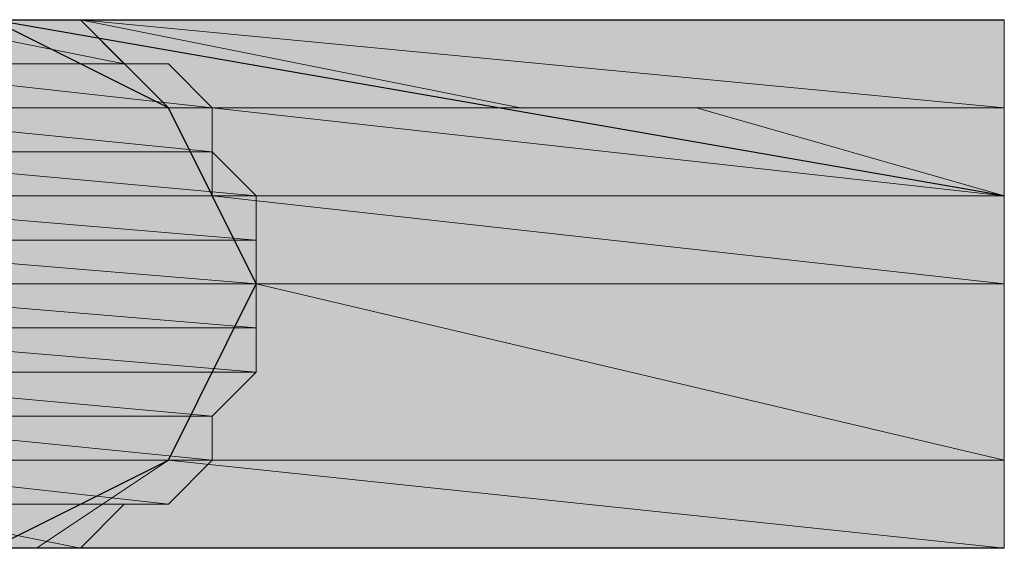
# Model space of a CAD drawing. Units: inches. Extents: x 62 to 585, y 239 to 608.
# Drawn here: x 348 to 360, y 317 to 324 of the extents above; entities that cross this region are included whole.
import ezdxf

# ---------------------------------------------------------------- set-up
doc = ezdxf.new("R2010")
doc.units = ezdxf.units.IN
doc.header["$MEASUREMENT"] = 0
doc.layers.add('Layer 1', color=7, linetype='Continuous')

msp = doc.modelspace()

# ---------------------------------------------------------------- hatches: boundary and pattern name
at = {"layer": 'Layer 1'}
for color, points in [(7, [(346.168, 324.041), (345.604, 323.477), (348.994, 323.477)]), (7, [(346.168, 324.041), (348.43, 324.041), (348.994, 323.477)]), (2, [(348.43, 324.041), (349.559, 322.912), (354.078, 322.912)]), (2, [(348.43, 324.041), (354.078, 322.912), (360.291, 322.912)]), (2, [(348.43, 324.041), (360.291, 324.041), (360.291, 322.912)]), (7, [(345.039, 323.477), (344.475, 322.912), (350.123, 322.912)]), (7, [(345.039, 323.477), (349.559, 323.477), (350.123, 322.912)]), (7, [(344.475, 322.912), (344.475, 322.346), (350.123, 322.346)]), (7, [(344.475, 322.912), (350.123, 322.912), (350.123, 322.346)]), (2, [(350.123, 322.912), (350.123, 321.781), (360.291, 321.781)]), (2, [(350.123, 322.912), (356.338, 322.912), (360.291, 321.781)]), (2, [(356.338, 322.912), (360.291, 322.912), (360.291, 321.781)]), (7, [(344.475, 322.346), (343.91, 321.781), (350.688, 321.781)]), (7, [(344.475, 322.346), (350.123, 322.346), (350.688, 321.781)]), (7, [(343.91, 321.781), (343.91, 321.215), (350.688, 321.215)]), (7, [(343.91, 321.781), (350.688, 321.781), (350.688, 321.215)]), (2, [(350.123, 321.781), (350.688, 320.652), (360.291, 320.652)]), (2, [(350.123, 321.781), (360.291, 321.781), (360.291, 320.652)]), (7, [(343.91, 321.215), (343.91, 320.652), (350.688, 320.652)]), (7, [(343.91, 321.215), (350.688, 321.215), (350.688, 320.652)]), (7, [(343.91, 320.652), (343.91, 320.088), (350.688, 320.088)]), (7, [(343.91, 320.652), (350.688, 320.652), (350.688, 320.088)]), (2, [(350.688, 320.652), (349.559, 318.393), (360.291, 318.393)]), (2, [(350.688, 320.652), (360.291, 320.652), (360.291, 318.393)]), (7, [(343.91, 320.088), (343.91, 319.521), (350.688, 319.521)]), (7, [(343.91, 320.088), (350.688, 320.088), (350.688, 319.521)]), (7, [(343.91, 319.521), (344.475, 318.957), (350.123, 318.957)]), (7, [(343.91, 319.521), (350.688, 319.521), (350.123, 318.957)]), (7, [(344.475, 318.957), (344.475, 318.393), (350.123, 318.393)]), (7, [(344.475, 318.957), (350.123, 318.957), (350.123, 318.393)]), (7, [(344.475, 318.393), (345.039, 317.828), (349.559, 317.828)]), (7, [(344.475, 318.393), (350.123, 318.393), (349.559, 317.828)]), (2, [(349.559, 318.393), (347.865, 317.262), (360.291, 317.262)]), (2, [(349.559, 318.393), (360.291, 318.393), (360.291, 317.262)]), (7, [(345.604, 317.828), (346.168, 317.262), (348.43, 317.262)]), (7, [(345.604, 317.828), (348.994, 317.828), (348.43, 317.262)])]:
    msp.add_hatch(color=color, dxfattribs=at).paths.add_polyline_path(points)
h = msp.add_hatch(color=2, dxfattribs=at)
edge = h.paths.add_edge_path()
edge.add_spline(control_points=[(347.299, 324.041), (347.299, 324.041), (360.291, 324.041), (360.291, 324.041), (360.291, 324.041), (347.299, 324.041), (347.299, 324.041)], knot_values=[0, 0, 0, 0, 1, 1, 1, 2, 2, 2, 2], degree=3, periodic=1)
h = msp.add_hatch(color=2, dxfattribs=at)
edge = h.paths.add_edge_path()
edge.add_spline(control_points=[(347.299, 324.041), (347.299, 324.041), (360.291, 324.041), (360.291, 324.041), (360.291, 324.041), (347.299, 324.041), (347.299, 324.041)], knot_values=[0, 0, 0, 0, 1, 1, 1, 2, 2, 2, 2], degree=3, periodic=1)
h = msp.add_hatch(color=2, dxfattribs=at)
edge = h.paths.add_edge_path()
edge.add_spline(control_points=[(347.865, 324.041), (347.865, 324.041), (360.291, 324.041), (360.291, 324.041), (360.291, 324.041), (347.865, 324.041), (347.865, 324.041)], knot_values=[0, 0, 0, 0, 1, 1, 1, 2, 2, 2, 2], degree=3, periodic=1)
h = msp.add_hatch(color=2, dxfattribs=at)
edge = h.paths.add_edge_path()
edge.add_spline(control_points=[(347.865, 324.041), (347.865, 324.041), (360.291, 324.041), (360.291, 324.041), (360.291, 324.041), (347.865, 324.041), (347.865, 324.041)], knot_values=[0, 0, 0, 0, 1, 1, 1, 2, 2, 2, 2], degree=3, periodic=1)
h = msp.add_hatch(color=2, dxfattribs=at)
edge = h.paths.add_edge_path()
edge.add_spline(control_points=[(347.865, 324.041), (347.865, 324.041), (360.291, 324.041), (360.291, 324.041), (360.291, 324.041), (347.865, 324.041), (347.865, 324.041)], knot_values=[0, 0, 0, 0, 1, 1, 1, 2, 2, 2, 2], degree=3, periodic=1)
h = msp.add_hatch(color=2, dxfattribs=at)
edge = h.paths.add_edge_path()
edge.add_spline(control_points=[(347.865, 324.041), (347.865, 324.041), (360.291, 324.041), (360.291, 324.041), (360.291, 324.041), (347.865, 324.041), (347.865, 324.041)], knot_values=[0, 0, 0, 0, 1, 1, 1, 2, 2, 2, 2], degree=3, periodic=1)
h = msp.add_hatch(color=2, dxfattribs=at)
edge = h.paths.add_edge_path()
edge.add_spline(control_points=[(347.865, 324.041), (347.865, 324.041), (360.291, 324.041), (360.291, 324.041), (360.291, 324.041), (347.865, 324.041), (347.865, 324.041)], knot_values=[0, 0, 0, 0, 1, 1, 1, 2, 2, 2, 2], degree=3, periodic=1)
h = msp.add_hatch(color=2, dxfattribs=at)
edge = h.paths.add_edge_path()
edge.add_spline(control_points=[(348.43, 324.041), (348.43, 324.041), (360.291, 324.041), (360.291, 324.041), (360.291, 324.041), (348.43, 324.041), (348.43, 324.041)], knot_values=[0, 0, 0, 0, 1, 1, 1, 2, 2, 2, 2], degree=3, periodic=1)
h = msp.add_hatch(color=2, dxfattribs=at)
edge = h.paths.add_edge_path()
edge.add_spline(control_points=[(348.43, 324.041), (348.43, 324.041), (360.291, 324.041), (360.291, 324.041), (360.291, 324.041), (348.43, 324.041), (348.43, 324.041)], knot_values=[0, 0, 0, 0, 1, 1, 1, 2, 2, 2, 2], degree=3, periodic=1)
h = msp.add_hatch(color=2, dxfattribs=at)
edge = h.paths.add_edge_path()
edge.add_spline(control_points=[(348.43, 324.041), (348.43, 324.041), (360.291, 324.041), (360.291, 324.041), (360.291, 324.041), (348.43, 324.041), (348.43, 324.041)], knot_values=[0, 0, 0, 0, 1, 1, 1, 2, 2, 2, 2], degree=3, periodic=1)
h = msp.add_hatch(color=2, dxfattribs=at)
edge = h.paths.add_edge_path()
edge.add_spline(control_points=[(348.43, 324.041), (348.43, 324.041), (360.291, 324.041), (360.291, 324.041), (360.291, 324.041), (348.43, 324.041), (348.43, 324.041)], knot_values=[0, 0, 0, 0, 1, 1, 1, 2, 2, 2, 2], degree=3, periodic=1)
h = msp.add_hatch(color=2, dxfattribs=at)
edge = h.paths.add_edge_path()
edge.add_spline(control_points=[(348.43, 324.041), (348.43, 324.041), (360.291, 324.041), (360.291, 324.041), (360.291, 324.041), (348.43, 324.041), (348.43, 324.041)], knot_values=[0, 0, 0, 0, 1, 1, 1, 2, 2, 2, 2], degree=3, periodic=1)
h = msp.add_hatch(color=2, dxfattribs=at)
edge = h.paths.add_edge_path()
edge.add_spline(control_points=[(348.43, 324.041), (348.43, 324.041), (360.291, 324.041), (360.291, 324.041), (360.291, 324.041), (348.43, 324.041), (348.43, 324.041)], knot_values=[0, 0, 0, 0, 1, 1, 1, 2, 2, 2, 2], degree=3, periodic=1)
h = msp.add_hatch(color=2, dxfattribs=at)
edge = h.paths.add_edge_path()
edge.add_spline(control_points=[(348.43, 324.041), (348.43, 324.041), (354.078, 322.912), (354.078, 322.912), (354.078, 322.912), (348.43, 324.041), (348.43, 324.041)], knot_values=[0, 0, 0, 0, 1, 1, 1, 2, 2, 2, 2], degree=3, periodic=1)
h = msp.add_hatch(color=7, dxfattribs=at)
edge = h.paths.add_edge_path()
edge.add_spline(control_points=[(345.039, 323.477), (345.039, 323.477), (349.559, 323.477), (349.559, 323.477), (349.559, 323.477), (345.039, 323.477), (345.039, 323.477)], knot_values=[0, 0, 0, 0, 1, 1, 1, 2, 2, 2, 2], degree=3, periodic=1)
h = msp.add_hatch(color=7, dxfattribs=at)
edge = h.paths.add_edge_path()
edge.add_spline(control_points=[(345.039, 323.477), (345.039, 323.477), (349.559, 323.477), (349.559, 323.477), (349.559, 323.477), (345.039, 323.477), (345.039, 323.477)], knot_values=[0, 0, 0, 0, 1, 1, 1, 2, 2, 2, 2], degree=3, periodic=1)
h = msp.add_hatch(color=2, dxfattribs=at)
edge = h.paths.add_edge_path()
edge.add_spline(control_points=[(349.559, 322.912), (349.559, 322.912), (354.078, 322.912), (354.078, 322.912), (354.078, 322.912), (349.559, 322.912), (349.559, 322.912)], knot_values=[0, 0, 0, 0, 1, 1, 1, 2, 2, 2, 2], degree=3, periodic=1)
h = msp.add_hatch(color=2, dxfattribs=at)
edge = h.paths.add_edge_path()
edge.add_spline(control_points=[(349.559, 322.912), (349.559, 322.912), (354.078, 322.912), (354.078, 322.912), (354.078, 322.912), (349.559, 322.912), (349.559, 322.912)], knot_values=[0, 0, 0, 0, 1, 1, 1, 2, 2, 2, 2], degree=3, periodic=1)
h = msp.add_hatch(color=2, dxfattribs=at)
edge = h.paths.add_edge_path()
edge.add_spline(control_points=[(350.123, 322.912), (350.123, 322.912), (356.338, 322.912), (356.338, 322.912), (356.338, 322.912), (350.123, 322.912), (350.123, 322.912)], knot_values=[0, 0, 0, 0, 1, 1, 1, 2, 2, 2, 2], degree=3, periodic=1)
h = msp.add_hatch(color=2, dxfattribs=at)
edge = h.paths.add_edge_path()
edge.add_spline(control_points=[(350.123, 322.912), (350.123, 322.912), (356.338, 322.912), (356.338, 322.912), (356.338, 322.912), (350.123, 322.912), (350.123, 322.912)], knot_values=[0, 0, 0, 0, 1, 1, 1, 2, 2, 2, 2], degree=3, periodic=1)
h = msp.add_hatch(color=2, dxfattribs=at)
edge = h.paths.add_edge_path()
edge.add_spline(control_points=[(350.123, 322.912), (350.123, 322.912), (356.338, 322.912), (356.338, 322.912), (356.338, 322.912), (350.123, 322.912), (350.123, 322.912)], knot_values=[0, 0, 0, 0, 1, 1, 1, 2, 2, 2, 2], degree=3, periodic=1)
h = msp.add_hatch(color=2, dxfattribs=at)
edge = h.paths.add_edge_path()
edge.add_spline(control_points=[(350.123, 322.912), (350.123, 322.912), (356.338, 322.912), (356.338, 322.912), (356.338, 322.912), (350.123, 322.912), (350.123, 322.912)], knot_values=[0, 0, 0, 0, 1, 1, 1, 2, 2, 2, 2], degree=3, periodic=1)
h = msp.add_hatch(color=2, dxfattribs=at)
edge = h.paths.add_edge_path()
edge.add_spline(control_points=[(350.123, 322.912), (350.123, 322.912), (356.338, 322.912), (356.338, 322.912), (356.338, 322.912), (350.123, 322.912), (350.123, 322.912)], knot_values=[0, 0, 0, 0, 1, 1, 1, 2, 2, 2, 2], degree=3, periodic=1)
h = msp.add_hatch(color=2, dxfattribs=at)
edge = h.paths.add_edge_path()
edge.add_spline(control_points=[(350.123, 322.912), (350.123, 322.912), (356.338, 322.912), (356.338, 322.912), (356.338, 322.912), (350.123, 322.912), (350.123, 322.912)], knot_values=[0, 0, 0, 0, 1, 1, 1, 2, 2, 2, 2], degree=3, periodic=1)
h = msp.add_hatch(color=2, dxfattribs=at)
edge = h.paths.add_edge_path()
edge.add_spline(control_points=[(354.078, 322.912), (354.078, 322.912), (360.291, 322.912), (360.291, 322.912), (360.291, 322.912), (354.078, 322.912), (354.078, 322.912)], knot_values=[0, 0, 0, 0, 1, 1, 1, 2, 2, 2, 2], degree=3, periodic=1)
h = msp.add_hatch(color=2, dxfattribs=at)
edge = h.paths.add_edge_path()
edge.add_spline(control_points=[(354.078, 322.912), (354.078, 322.912), (360.291, 322.912), (360.291, 322.912), (360.291, 322.912), (354.078, 322.912), (354.078, 322.912)], knot_values=[0, 0, 0, 0, 1, 1, 1, 2, 2, 2, 2], degree=3, periodic=1)
h = msp.add_hatch(color=2, dxfattribs=at)
edge = h.paths.add_edge_path()
edge.add_spline(control_points=[(354.078, 322.912), (354.078, 322.912), (360.291, 322.912), (360.291, 322.912), (360.291, 322.912), (354.078, 322.912), (354.078, 322.912)], knot_values=[0, 0, 0, 0, 1, 1, 1, 2, 2, 2, 2], degree=3, periodic=1)
h = msp.add_hatch(color=2, dxfattribs=at)
edge = h.paths.add_edge_path()
edge.add_spline(control_points=[(356.338, 322.912), (356.338, 322.912), (360.291, 322.912), (360.291, 322.912), (360.291, 322.912), (356.338, 322.912), (356.338, 322.912)], knot_values=[0, 0, 0, 0, 1, 1, 1, 2, 2, 2, 2], degree=3, periodic=1)
h = msp.add_hatch(color=2, dxfattribs=at)
edge = h.paths.add_edge_path()
edge.add_spline(control_points=[(356.338, 322.912), (356.338, 322.912), (360.291, 322.912), (360.291, 322.912), (360.291, 322.912), (356.338, 322.912), (356.338, 322.912)], knot_values=[0, 0, 0, 0, 1, 1, 1, 2, 2, 2, 2], degree=3, periodic=1)
h = msp.add_hatch(color=2, dxfattribs=at)
edge = h.paths.add_edge_path()
edge.add_spline(control_points=[(356.338, 322.912), (356.338, 322.912), (360.291, 322.912), (360.291, 322.912), (360.291, 322.912), (356.338, 322.912), (356.338, 322.912)], knot_values=[0, 0, 0, 0, 1, 1, 1, 2, 2, 2, 2], degree=3, periodic=1)
h = msp.add_hatch(color=2, dxfattribs=at)
edge = h.paths.add_edge_path()
edge.add_spline(control_points=[(356.338, 322.912), (356.338, 322.912), (360.291, 322.912), (360.291, 322.912), (360.291, 322.912), (356.338, 322.912), (356.338, 322.912)], knot_values=[0, 0, 0, 0, 1, 1, 1, 2, 2, 2, 2], degree=3, periodic=1)
h = msp.add_hatch(color=2, dxfattribs=at)
edge = h.paths.add_edge_path()
edge.add_spline(control_points=[(356.338, 322.912), (356.338, 322.912), (360.291, 322.912), (360.291, 322.912), (360.291, 322.912), (356.338, 322.912), (356.338, 322.912)], knot_values=[0, 0, 0, 0, 1, 1, 1, 2, 2, 2, 2], degree=3, periodic=1)
h = msp.add_hatch(color=2, dxfattribs=at)
edge = h.paths.add_edge_path()
edge.add_spline(control_points=[(356.338, 322.912), (356.338, 322.912), (360.291, 322.912), (360.291, 322.912), (360.291, 322.912), (356.338, 322.912), (356.338, 322.912)], knot_values=[0, 0, 0, 0, 1, 1, 1, 2, 2, 2, 2], degree=3, periodic=1)
h = msp.add_hatch(color=7, dxfattribs=at)
edge = h.paths.add_edge_path()
edge.add_spline(control_points=[(344.475, 322.346), (344.475, 322.346), (350.123, 322.346), (350.123, 322.346), (350.123, 322.346), (344.475, 322.346), (344.475, 322.346)], knot_values=[0, 0, 0, 0, 1, 1, 1, 2, 2, 2, 2], degree=3, periodic=1)
h = msp.add_hatch(color=7, dxfattribs=at)
edge = h.paths.add_edge_path()
edge.add_spline(control_points=[(344.475, 322.346), (344.475, 322.346), (350.123, 322.346), (350.123, 322.346), (350.123, 322.346), (344.475, 322.346), (344.475, 322.346)], knot_values=[0, 0, 0, 0, 1, 1, 1, 2, 2, 2, 2], degree=3, periodic=1)
h = msp.add_hatch(color=2, dxfattribs=at)
edge = h.paths.add_edge_path()
edge.add_spline(control_points=[(350.688, 320.652), (350.688, 320.652), (360.291, 320.652), (360.291, 320.652), (360.291, 320.652), (350.688, 320.652), (350.688, 320.652)], knot_values=[0, 0, 0, 0, 1, 1, 1, 2, 2, 2, 2], degree=3, periodic=1)
h = msp.add_hatch(color=2, dxfattribs=at)
edge = h.paths.add_edge_path()
edge.add_spline(control_points=[(350.688, 320.652), (350.688, 320.652), (360.291, 320.652), (360.291, 320.652), (360.291, 320.652), (350.688, 320.652), (350.688, 320.652)], knot_values=[0, 0, 0, 0, 1, 1, 1, 2, 2, 2, 2], degree=3, periodic=1)
h = msp.add_hatch(color=2, dxfattribs=at)
edge = h.paths.add_edge_path()
edge.add_spline(control_points=[(350.688, 320.652), (350.688, 320.652), (360.291, 320.652), (360.291, 320.652), (360.291, 320.652), (350.688, 320.652), (350.688, 320.652)], knot_values=[0, 0, 0, 0, 1, 1, 1, 2, 2, 2, 2], degree=3, periodic=1)
h = msp.add_hatch(color=2, dxfattribs=at)
edge = h.paths.add_edge_path()
edge.add_spline(control_points=[(350.688, 320.652), (350.688, 320.652), (360.291, 320.652), (360.291, 320.652), (360.291, 320.652), (350.688, 320.652), (350.688, 320.652)], knot_values=[0, 0, 0, 0, 1, 1, 1, 2, 2, 2, 2], degree=3, periodic=1)
h = msp.add_hatch(color=7, dxfattribs=at)
edge = h.paths.add_edge_path()
edge.add_spline(control_points=[(343.91, 319.521), (343.91, 319.521), (350.688, 319.521), (350.688, 319.521), (350.688, 319.521), (343.91, 319.521), (343.91, 319.521)], knot_values=[0, 0, 0, 0, 1, 1, 1, 2, 2, 2, 2], degree=3, periodic=1)
h = msp.add_hatch(color=7, dxfattribs=at)
edge = h.paths.add_edge_path()
edge.add_spline(control_points=[(343.91, 319.521), (343.91, 319.521), (350.688, 319.521), (350.688, 319.521), (350.688, 319.521), (343.91, 319.521), (343.91, 319.521)], knot_values=[0, 0, 0, 0, 1, 1, 1, 2, 2, 2, 2], degree=3, periodic=1)
h = msp.add_hatch(color=7, dxfattribs=at)
edge = h.paths.add_edge_path()
edge.add_spline(control_points=[(344.475, 318.957), (344.475, 318.957), (350.123, 318.957), (350.123, 318.957), (350.123, 318.957), (344.475, 318.957), (344.475, 318.957)], knot_values=[0, 0, 0, 0, 1, 1, 1, 2, 2, 2, 2], degree=3, periodic=1)
h = msp.add_hatch(color=7, dxfattribs=at)
edge = h.paths.add_edge_path()
edge.add_spline(control_points=[(344.475, 318.957), (344.475, 318.957), (350.123, 318.957), (350.123, 318.957), (350.123, 318.957), (344.475, 318.957), (344.475, 318.957)], knot_values=[0, 0, 0, 0, 1, 1, 1, 2, 2, 2, 2], degree=3, periodic=1)
h = msp.add_hatch(color=2, dxfattribs=at)
edge = h.paths.add_edge_path()
edge.add_spline(control_points=[(349.559, 318.393), (349.559, 318.393), (360.291, 318.393), (360.291, 318.393), (360.291, 318.393), (349.559, 318.393), (349.559, 318.393)], knot_values=[0, 0, 0, 0, 1, 1, 1, 2, 2, 2, 2], degree=3, periodic=1)
h = msp.add_hatch(color=2, dxfattribs=at)
edge = h.paths.add_edge_path()
edge.add_spline(control_points=[(349.559, 318.393), (349.559, 318.393), (360.291, 318.393), (360.291, 318.393), (360.291, 318.393), (349.559, 318.393), (349.559, 318.393)], knot_values=[0, 0, 0, 0, 1, 1, 1, 2, 2, 2, 2], degree=3, periodic=1)
h = msp.add_hatch(color=2, dxfattribs=at)
edge = h.paths.add_edge_path()
edge.add_spline(control_points=[(349.559, 318.393), (349.559, 318.393), (360.291, 318.393), (360.291, 318.393), (360.291, 318.393), (349.559, 318.393), (349.559, 318.393)], knot_values=[0, 0, 0, 0, 1, 1, 1, 2, 2, 2, 2], degree=3, periodic=1)
h = msp.add_hatch(color=2, dxfattribs=at)
edge = h.paths.add_edge_path()
edge.add_spline(control_points=[(349.559, 318.393), (349.559, 318.393), (360.291, 318.393), (360.291, 318.393), (360.291, 318.393), (349.559, 318.393), (349.559, 318.393)], knot_values=[0, 0, 0, 0, 1, 1, 1, 2, 2, 2, 2], degree=3, periodic=1)
h = msp.add_hatch(color=2, dxfattribs=at)
edge = h.paths.add_edge_path()
edge.add_spline(control_points=[(349.559, 318.393), (349.559, 318.393), (360.291, 318.393), (360.291, 318.393), (360.291, 318.393), (349.559, 318.393), (349.559, 318.393)], knot_values=[0, 0, 0, 0, 1, 1, 1, 2, 2, 2, 2], degree=3, periodic=1)
h = msp.add_hatch(color=2, dxfattribs=at)
edge = h.paths.add_edge_path()
edge.add_spline(control_points=[(349.559, 318.393), (349.559, 318.393), (360.291, 318.393), (360.291, 318.393), (360.291, 318.393), (349.559, 318.393), (349.559, 318.393)], knot_values=[0, 0, 0, 0, 1, 1, 1, 2, 2, 2, 2], degree=3, periodic=1)
h = msp.add_hatch(color=7, dxfattribs=at)
edge = h.paths.add_edge_path()
edge.add_spline(control_points=[(346.734, 317.262), (346.734, 317.262), (347.865, 317.262), (347.865, 317.262), (347.865, 317.262), (346.734, 317.262), (346.734, 317.262)], knot_values=[0, 0, 0, 0, 1, 1, 1, 2, 2, 2, 2], degree=3, periodic=1)
h = msp.add_hatch(color=7, dxfattribs=at)
edge = h.paths.add_edge_path()
edge.add_spline(control_points=[(346.734, 317.262), (346.734, 317.262), (347.865, 317.262), (347.865, 317.262), (347.865, 317.262), (346.734, 317.262), (346.734, 317.262)], knot_values=[0, 0, 0, 0, 1, 1, 1, 2, 2, 2, 2], degree=3, periodic=1)
h = msp.add_hatch(color=2, dxfattribs=at)
edge = h.paths.add_edge_path()
edge.add_spline(control_points=[(347.299, 317.262), (347.299, 317.262), (360.291, 317.262), (360.291, 317.262), (360.291, 317.262), (347.299, 317.262), (347.299, 317.262)], knot_values=[0, 0, 0, 0, 1, 1, 1, 2, 2, 2, 2], degree=3, periodic=1)
h = msp.add_hatch(color=2, dxfattribs=at)
edge = h.paths.add_edge_path()
edge.add_spline(control_points=[(347.299, 317.262), (347.299, 317.262), (360.291, 317.262), (360.291, 317.262), (360.291, 317.262), (347.299, 317.262), (347.299, 317.262)], knot_values=[0, 0, 0, 0, 1, 1, 1, 2, 2, 2, 2], degree=3, periodic=1)
h = msp.add_hatch(color=2, dxfattribs=at)
edge = h.paths.add_edge_path()
edge.add_spline(control_points=[(347.299, 317.262), (347.299, 317.262), (360.291, 317.262), (360.291, 317.262), (360.291, 317.262), (347.299, 317.262), (347.299, 317.262)], knot_values=[0, 0, 0, 0, 1, 1, 1, 2, 2, 2, 2], degree=3, periodic=1)
h = msp.add_hatch(color=2, dxfattribs=at)
edge = h.paths.add_edge_path()
edge.add_spline(control_points=[(347.299, 317.262), (347.299, 317.262), (360.291, 317.262), (360.291, 317.262), (360.291, 317.262), (347.299, 317.262), (347.299, 317.262)], knot_values=[0, 0, 0, 0, 1, 1, 1, 2, 2, 2, 2], degree=3, periodic=1)
h = msp.add_hatch(color=2, dxfattribs=at)
edge = h.paths.add_edge_path()
edge.add_spline(control_points=[(347.299, 317.262), (347.299, 317.262), (360.291, 317.262), (360.291, 317.262), (360.291, 317.262), (347.299, 317.262), (347.299, 317.262)], knot_values=[0, 0, 0, 0, 1, 1, 1, 2, 2, 2, 2], degree=3, periodic=1)
h = msp.add_hatch(color=2, dxfattribs=at)
edge = h.paths.add_edge_path()
edge.add_spline(control_points=[(347.299, 317.262), (347.299, 317.262), (360.291, 317.262), (360.291, 317.262), (360.291, 317.262), (347.299, 317.262), (347.299, 317.262)], knot_values=[0, 0, 0, 0, 1, 1, 1, 2, 2, 2, 2], degree=3, periodic=1)
h = msp.add_hatch(color=2, dxfattribs=at)
edge = h.paths.add_edge_path()
edge.add_spline(control_points=[(347.299, 317.262), (347.299, 317.262), (360.291, 317.262), (360.291, 317.262), (360.291, 317.262), (347.299, 317.262), (347.299, 317.262)], knot_values=[0, 0, 0, 0, 1, 1, 1, 2, 2, 2, 2], degree=3, periodic=1)
h = msp.add_hatch(color=2, dxfattribs=at)
edge = h.paths.add_edge_path()
edge.add_spline(control_points=[(347.865, 317.262), (347.865, 317.262), (360.291, 317.262), (360.291, 317.262), (360.291, 317.262), (347.865, 317.262), (347.865, 317.262)], knot_values=[0, 0, 0, 0, 1, 1, 1, 2, 2, 2, 2], degree=3, periodic=1)
h = msp.add_hatch(color=2, dxfattribs=at)
edge = h.paths.add_edge_path()
edge.add_spline(control_points=[(347.865, 317.262), (347.865, 317.262), (360.291, 317.262), (360.291, 317.262), (360.291, 317.262), (347.865, 317.262), (347.865, 317.262)], knot_values=[0, 0, 0, 0, 1, 1, 1, 2, 2, 2, 2], degree=3, periodic=1)
h = msp.add_hatch(color=2, dxfattribs=at)
edge = h.paths.add_edge_path()
edge.add_spline(control_points=[(347.865, 317.262), (347.865, 317.262), (360.291, 317.262), (360.291, 317.262), (360.291, 317.262), (347.865, 317.262), (347.865, 317.262)], knot_values=[0, 0, 0, 0, 1, 1, 1, 2, 2, 2, 2], degree=3, periodic=1)
h = msp.add_hatch(color=2, dxfattribs=at)
edge = h.paths.add_edge_path()
edge.add_spline(control_points=[(347.865, 317.262), (347.865, 317.262), (360.291, 317.262), (360.291, 317.262), (360.291, 317.262), (347.865, 317.262), (347.865, 317.262)], knot_values=[0, 0, 0, 0, 1, 1, 1, 2, 2, 2, 2], degree=3, periodic=1)
h = msp.add_hatch(color=2, dxfattribs=at)
edge = h.paths.add_edge_path()
edge.add_spline(control_points=[(347.865, 317.262), (347.865, 317.262), (360.291, 317.262), (360.291, 317.262), (360.291, 317.262), (347.865, 317.262), (347.865, 317.262)], knot_values=[0, 0, 0, 0, 1, 1, 1, 2, 2, 2, 2], degree=3, periodic=1)

# ---------------------------------------------------------------- linework, layer by layer
at = {"layer": 'Layer 1', "color": 7, "lineweight": 25}
for points in [[(360.291, 317.262), (148.997, 317.262), (148.997, 324.041), (360.291, 324.041)], [(350.688, 320.652), (349.559, 322.912), (347.299, 324.041), (345.039, 322.912), (343.91, 320.652), (345.039, 318.393), (347.299, 317.262), (349.559, 318.393), (350.688, 320.652)], [(360.291, 321.781), (347.299, 324.041)]]:
    msp.add_lwpolyline(points, dxfattribs=at)
at = {"layer": 'Layer 1', "lineweight": 0}
for points in [[(346.168, 324.041), (345.604, 323.477), (348.994, 323.477), (346.168, 324.041)], [(346.734, 324.041), (346.168, 324.041), (348.43, 324.041), (346.734, 324.041)], [(346.168, 324.041), (348.43, 324.041), (348.994, 323.477), (346.168, 324.041)], [(347.299, 324.041), (346.734, 324.041), (347.865, 324.041), (347.299, 324.041)], [(346.734, 324.041), (347.865, 324.041), (348.43, 324.041), (346.734, 324.041)], [(347.299, 324.041), (347.865, 324.041), (360.291, 324.041), (347.299, 324.041)], [(347.865, 324.041), (348.43, 324.041), (360.291, 324.041), (347.865, 324.041)], [(348.43, 324.041), (349.559, 322.912), (354.078, 322.912), (348.43, 324.041)], [(348.43, 324.041), (354.078, 322.912), (360.291, 322.912), (348.43, 324.041)], [(348.43, 324.041), (360.291, 324.041), (360.291, 322.912), (348.43, 324.041)], [(345.039, 323.477), (344.475, 322.912), (350.123, 322.912), (345.039, 323.477)], [(345.604, 323.477), (345.039, 323.477), (349.559, 323.477), (345.604, 323.477)], [(345.039, 323.477), (349.559, 323.477), (350.123, 322.912), (345.039, 323.477)], [(345.604, 323.477), (348.994, 323.477), (349.559, 323.477), (345.604, 323.477)], [(344.475, 322.912), (344.475, 322.346), (350.123, 322.346), (344.475, 322.912)], [(344.475, 322.912), (350.123, 322.912), (350.123, 322.346), (344.475, 322.912)], [(349.559, 322.912), (350.123, 322.912), (356.338, 322.912), (349.559, 322.912)], [(349.559, 322.912), (354.078, 322.912), (356.338, 322.912), (349.559, 322.912)], [(350.123, 322.912), (350.123, 321.781), (360.291, 321.781), (350.123, 322.912)], [(350.123, 322.912), (356.338, 322.912), (360.291, 321.781), (350.123, 322.912)], [(354.078, 322.912), (356.338, 322.912), (360.291, 322.912), (354.078, 322.912)], [(356.338, 322.912), (360.291, 322.912), (360.291, 321.781), (356.338, 322.912)], [(344.475, 322.346), (343.91, 321.781), (350.688, 321.781), (344.475, 322.346)], [(344.475, 322.346), (350.123, 322.346), (350.688, 321.781), (344.475, 322.346)], [(343.91, 321.781), (343.91, 321.215), (350.688, 321.215), (343.91, 321.781)], [(343.91, 321.781), (350.688, 321.781), (350.688, 321.215), (343.91, 321.781)], [(350.123, 321.781), (350.688, 320.652), (360.291, 320.652), (350.123, 321.781)], [(350.123, 321.781), (360.291, 321.781), (360.291, 320.652), (350.123, 321.781)], [(343.91, 321.215), (343.91, 320.652), (350.688, 320.652), (343.91, 321.215)], [(343.91, 321.215), (350.688, 321.215), (350.688, 320.652), (343.91, 321.215)], [(343.91, 320.652), (343.91, 320.088), (350.688, 320.088), (343.91, 320.652)], [(343.91, 320.652), (350.688, 320.652), (350.688, 320.088), (343.91, 320.652)], [(350.688, 320.652), (349.559, 318.393), (360.291, 318.393), (350.688, 320.652)], [(350.688, 320.652), (360.291, 320.652), (360.291, 318.393), (350.688, 320.652)], [(343.91, 320.088), (343.91, 319.521), (350.688, 319.521), (343.91, 320.088)], [(343.91, 320.088), (350.688, 320.088), (350.688, 319.521), (343.91, 320.088)], [(343.91, 319.521), (344.475, 318.957), (350.123, 318.957), (343.91, 319.521)], [(343.91, 319.521), (350.688, 319.521), (350.123, 318.957), (343.91, 319.521)], [(344.475, 318.957), (344.475, 318.393), (350.123, 318.393), (344.475, 318.957)], [(344.475, 318.957), (350.123, 318.957), (350.123, 318.393), (344.475, 318.957)], [(344.475, 318.393), (345.039, 317.828), (349.559, 317.828), (344.475, 318.393)], [(344.475, 318.393), (350.123, 318.393), (349.559, 317.828), (344.475, 318.393)], [(349.559, 318.393), (347.865, 317.262), (360.291, 317.262), (349.559, 318.393)], [(349.559, 318.393), (360.291, 318.393), (360.291, 317.262), (349.559, 318.393)], [(345.039, 317.828), (345.604, 317.828), (348.994, 317.828), (345.039, 317.828)], [(345.039, 317.828), (349.559, 317.828), (348.994, 317.828), (345.039, 317.828)], [(345.604, 317.828), (346.168, 317.262), (348.43, 317.262), (345.604, 317.828)], [(345.604, 317.828), (348.994, 317.828), (348.43, 317.262), (345.604, 317.828)], [(346.168, 317.262), (346.734, 317.262), (347.865, 317.262), (346.168, 317.262)], [(346.168, 317.262), (348.43, 317.262), (347.865, 317.262), (346.168, 317.262)], [(346.734, 317.262), (347.865, 317.262), (347.299, 317.262), (346.734, 317.262)], [(347.865, 317.262), (347.299, 317.262), (360.291, 317.262), (347.865, 317.262)]]:
    msp.add_lwpolyline(points, dxfattribs=at)
for points in [[(347.299, 324.041), (347.299, 324.041), (360.291, 324.041), (360.291, 324.041), (360.291, 324.041), (347.299, 324.041), (347.299, 324.041)], [(347.299, 324.041), (347.299, 324.041), (360.291, 324.041), (360.291, 324.041), (360.291, 324.041), (347.299, 324.041), (347.299, 324.041)], [(347.865, 324.041), (347.865, 324.041), (360.291, 324.041), (360.291, 324.041), (360.291, 324.041), (347.865, 324.041), (347.865, 324.041)], [(347.865, 324.041), (347.865, 324.041), (360.291, 324.041), (360.291, 324.041), (360.291, 324.041), (347.865, 324.041), (347.865, 324.041)], [(347.865, 324.041), (347.865, 324.041), (360.291, 324.041), (360.291, 324.041), (360.291, 324.041), (347.865, 324.041), (347.865, 324.041)], [(347.865, 324.041), (347.865, 324.041), (360.291, 324.041), (360.291, 324.041), (360.291, 324.041), (347.865, 324.041), (347.865, 324.041)], [(347.865, 324.041), (347.865, 324.041), (360.291, 324.041), (360.291, 324.041), (360.291, 324.041), (347.865, 324.041), (347.865, 324.041)], [(348.43, 324.041), (348.43, 324.041), (360.291, 324.041), (360.291, 324.041), (360.291, 324.041), (348.43, 324.041), (348.43, 324.041)], [(348.43, 324.041), (348.43, 324.041), (360.291, 324.041), (360.291, 324.041), (360.291, 324.041), (348.43, 324.041), (348.43, 324.041)], [(348.43, 324.041), (348.43, 324.041), (360.291, 324.041), (360.291, 324.041), (360.291, 324.041), (348.43, 324.041), (348.43, 324.041)], [(348.43, 324.041), (348.43, 324.041), (360.291, 324.041), (360.291, 324.041), (360.291, 324.041), (348.43, 324.041), (348.43, 324.041)], [(348.43, 324.041), (348.43, 324.041), (360.291, 324.041), (360.291, 324.041), (360.291, 324.041), (348.43, 324.041), (348.43, 324.041)], [(348.43, 324.041), (348.43, 324.041), (360.291, 324.041), (360.291, 324.041), (360.291, 324.041), (348.43, 324.041), (348.43, 324.041)], [(348.43, 324.041), (348.43, 324.041), (354.078, 322.912), (354.078, 322.912), (354.078, 322.912), (348.43, 324.041), (348.43, 324.041)], [(345.039, 323.477), (345.039, 323.477), (349.559, 323.477), (349.559, 323.477), (349.559, 323.477), (345.039, 323.477), (345.039, 323.477)], [(345.039, 323.477), (345.039, 323.477), (349.559, 323.477), (349.559, 323.477), (349.559, 323.477), (345.039, 323.477), (345.039, 323.477)], [(349.559, 322.912), (349.559, 322.912), (354.078, 322.912), (354.078, 322.912), (354.078, 322.912), (349.559, 322.912), (349.559, 322.912)], [(349.559, 322.912), (349.559, 322.912), (354.078, 322.912), (354.078, 322.912), (354.078, 322.912), (349.559, 322.912), (349.559, 322.912)], [(350.123, 322.912), (350.123, 322.912), (356.338, 322.912), (356.338, 322.912), (356.338, 322.912), (350.123, 322.912), (350.123, 322.912)], [(350.123, 322.912), (350.123, 322.912), (356.338, 322.912), (356.338, 322.912), (356.338, 322.912), (350.123, 322.912), (350.123, 322.912)], [(350.123, 322.912), (350.123, 322.912), (356.338, 322.912), (356.338, 322.912), (356.338, 322.912), (350.123, 322.912), (350.123, 322.912)], [(350.123, 322.912), (350.123, 322.912), (356.338, 322.912), (356.338, 322.912), (356.338, 322.912), (350.123, 322.912), (350.123, 322.912)], [(350.123, 322.912), (350.123, 322.912), (356.338, 322.912), (356.338, 322.912), (356.338, 322.912), (350.123, 322.912), (350.123, 322.912)], [(350.123, 322.912), (350.123, 322.912), (356.338, 322.912), (356.338, 322.912), (356.338, 322.912), (350.123, 322.912), (350.123, 322.912)], [(354.078, 322.912), (354.078, 322.912), (360.291, 322.912), (360.291, 322.912), (360.291, 322.912), (354.078, 322.912), (354.078, 322.912)], [(354.078, 322.912), (354.078, 322.912), (360.291, 322.912), (360.291, 322.912), (360.291, 322.912), (354.078, 322.912), (354.078, 322.912)], [(354.078, 322.912), (354.078, 322.912), (360.291, 322.912), (360.291, 322.912), (360.291, 322.912), (354.078, 322.912), (354.078, 322.912)], [(356.338, 322.912), (356.338, 322.912), (360.291, 322.912), (360.291, 322.912), (360.291, 322.912), (356.338, 322.912), (356.338, 322.912)], [(356.338, 322.912), (356.338, 322.912), (360.291, 322.912), (360.291, 322.912), (360.291, 322.912), (356.338, 322.912), (356.338, 322.912)], [(356.338, 322.912), (356.338, 322.912), (360.291, 322.912), (360.291, 322.912), (360.291, 322.912), (356.338, 322.912), (356.338, 322.912)], [(356.338, 322.912), (356.338, 322.912), (360.291, 322.912), (360.291, 322.912), (360.291, 322.912), (356.338, 322.912), (356.338, 322.912)], [(356.338, 322.912), (356.338, 322.912), (360.291, 322.912), (360.291, 322.912), (360.291, 322.912), (356.338, 322.912), (356.338, 322.912)], [(356.338, 322.912), (356.338, 322.912), (360.291, 322.912), (360.291, 322.912), (360.291, 322.912), (356.338, 322.912), (356.338, 322.912)], [(344.475, 322.346), (344.475, 322.346), (350.123, 322.346), (350.123, 322.346), (350.123, 322.346), (344.475, 322.346), (344.475, 322.346)], [(344.475, 322.346), (344.475, 322.346), (350.123, 322.346), (350.123, 322.346), (350.123, 322.346), (344.475, 322.346), (344.475, 322.346)], [(350.688, 320.652), (350.688, 320.652), (360.291, 320.652), (360.291, 320.652), (360.291, 320.652), (350.688, 320.652), (350.688, 320.652)], [(350.688, 320.652), (350.688, 320.652), (360.291, 320.652), (360.291, 320.652), (360.291, 320.652), (350.688, 320.652), (350.688, 320.652)], [(350.688, 320.652), (350.688, 320.652), (360.291, 320.652), (360.291, 320.652), (360.291, 320.652), (350.688, 320.652), (350.688, 320.652)], [(350.688, 320.652), (350.688, 320.652), (360.291, 320.652), (360.291, 320.652), (360.291, 320.652), (350.688, 320.652), (350.688, 320.652)], [(343.91, 319.521), (343.91, 319.521), (350.688, 319.521), (350.688, 319.521), (350.688, 319.521), (343.91, 319.521), (343.91, 319.521)], [(343.91, 319.521), (343.91, 319.521), (350.688, 319.521), (350.688, 319.521), (350.688, 319.521), (343.91, 319.521), (343.91, 319.521)], [(344.475, 318.957), (344.475, 318.957), (350.123, 318.957), (350.123, 318.957), (350.123, 318.957), (344.475, 318.957), (344.475, 318.957)], [(344.475, 318.957), (344.475, 318.957), (350.123, 318.957), (350.123, 318.957), (350.123, 318.957), (344.475, 318.957), (344.475, 318.957)], [(349.559, 318.393), (349.559, 318.393), (360.291, 318.393), (360.291, 318.393), (360.291, 318.393), (349.559, 318.393), (349.559, 318.393)], [(349.559, 318.393), (349.559, 318.393), (360.291, 318.393), (360.291, 318.393), (360.291, 318.393), (349.559, 318.393), (349.559, 318.393)], [(349.559, 318.393), (349.559, 318.393), (360.291, 318.393), (360.291, 318.393), (360.291, 318.393), (349.559, 318.393), (349.559, 318.393)], [(349.559, 318.393), (349.559, 318.393), (360.291, 318.393), (360.291, 318.393), (360.291, 318.393), (349.559, 318.393), (349.559, 318.393)], [(349.559, 318.393), (349.559, 318.393), (360.291, 318.393), (360.291, 318.393), (360.291, 318.393), (349.559, 318.393), (349.559, 318.393)], [(349.559, 318.393), (349.559, 318.393), (360.291, 318.393), (360.291, 318.393), (360.291, 318.393), (349.559, 318.393), (349.559, 318.393)], [(346.734, 317.262), (346.734, 317.262), (347.865, 317.262), (347.865, 317.262), (347.865, 317.262), (346.734, 317.262), (346.734, 317.262)], [(346.734, 317.262), (346.734, 317.262), (347.865, 317.262), (347.865, 317.262), (347.865, 317.262), (346.734, 317.262), (346.734, 317.262)], [(347.299, 317.262), (347.299, 317.262), (360.291, 317.262), (360.291, 317.262), (360.291, 317.262), (347.299, 317.262), (347.299, 317.262)], [(347.299, 317.262), (347.299, 317.262), (360.291, 317.262), (360.291, 317.262), (360.291, 317.262), (347.299, 317.262), (347.299, 317.262)], [(347.299, 317.262), (347.299, 317.262), (360.291, 317.262), (360.291, 317.262), (360.291, 317.262), (347.299, 317.262), (347.299, 317.262)], [(347.299, 317.262), (347.299, 317.262), (360.291, 317.262), (360.291, 317.262), (360.291, 317.262), (347.299, 317.262), (347.299, 317.262)], [(347.299, 317.262), (347.299, 317.262), (360.291, 317.262), (360.291, 317.262), (360.291, 317.262), (347.299, 317.262), (347.299, 317.262)], [(347.299, 317.262), (347.299, 317.262), (360.291, 317.262), (360.291, 317.262), (360.291, 317.262), (347.299, 317.262), (347.299, 317.262)], [(347.299, 317.262), (347.299, 317.262), (360.291, 317.262), (360.291, 317.262), (360.291, 317.262), (347.299, 317.262), (347.299, 317.262)], [(347.865, 317.262), (347.865, 317.262), (360.291, 317.262), (360.291, 317.262), (360.291, 317.262), (347.865, 317.262), (347.865, 317.262)], [(347.865, 317.262), (347.865, 317.262), (360.291, 317.262), (360.291, 317.262), (360.291, 317.262), (347.865, 317.262), (347.865, 317.262)], [(347.865, 317.262), (347.865, 317.262), (360.291, 317.262), (360.291, 317.262), (360.291, 317.262), (347.865, 317.262), (347.865, 317.262)], [(347.865, 317.262), (347.865, 317.262), (360.291, 317.262), (360.291, 317.262), (360.291, 317.262), (347.865, 317.262), (347.865, 317.262)], [(347.865, 317.262), (347.865, 317.262), (360.291, 317.262), (360.291, 317.262), (360.291, 317.262), (347.865, 317.262), (347.865, 317.262)]]:
    msp.add_open_spline(points, degree=3, knots=[0, 0, 0, 0, 1, 1, 1, 2, 2, 2, 2], dxfattribs=at)

doc.saveas('drawing.dxf')
